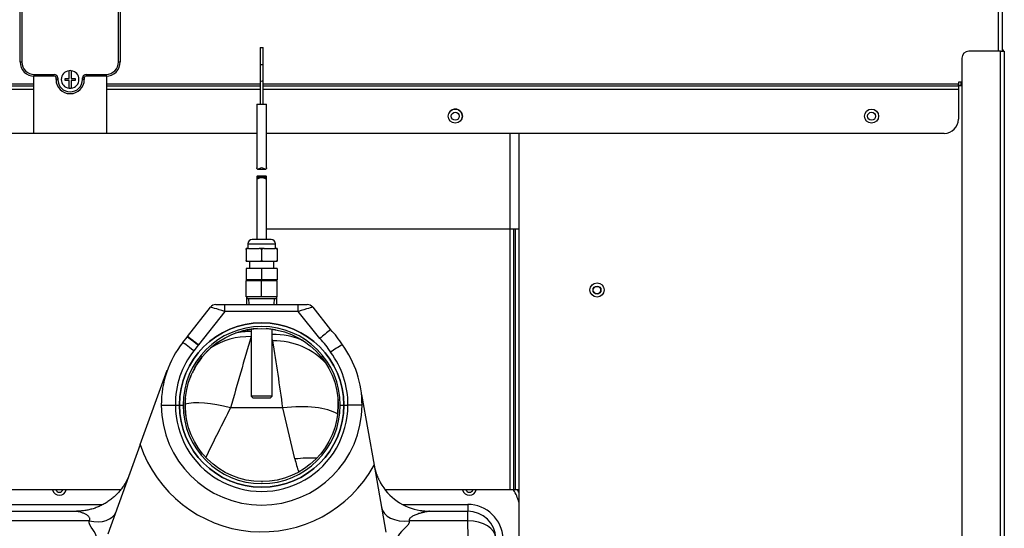
# Model space of a CAD drawing. Units: inches. Extents: x 4 to 233, y 5 to 43.
# Drawn here: x 96 to 114, y 19 to 28 of the extents above; entities that cross this region are included whole.
import ezdxf
from ezdxf.lldxf.tags import DXFTag

# ---------------------------------------------------------------- set-up
doc = ezdxf.new("R2010")
doc.units = ezdxf.units.IN
doc.header["$MEASUREMENT"] = 0
for name, color, linetype in [('CHN1262', 7, 'Continuous'), ('JKD60118', 7, 'Continuous'), ('JKE60025', 7, 'Continuous'), ('JKE60050', 7, 'Continuous'), ('JKE60065', 7, 'Continuous'), ('JKE60072', 7, 'Continuous'), ('JKE60113', 7, 'Continuous'), ('JKE60114', 7, 'Continuous'), ('JKE60115', 7, 'Continuous'), ('JKE60125', 7, 'Continuous'), ('MSC20176', 7, 'Continuous'), ('TST2050', 7, 'Continuous'), ('WTR40002', 7, 'Continuous')]:
    doc.layers.add(name, color=color, linetype=linetype)
tags = doc.linetypes.add('HIDDEN2', pattern=[0.1875, 0.125, -0.0625]).pattern_tags.tags
tags[6:7] = [DXFTag(74, 4), DXFTag(75, 0), DXFTag(340, '0'), DXFTag(46, 0.0), DXFTag(50, 0.0), DXFTag(44, 0.0), DXFTag(45, 0.0)]
tags[4:5] = [DXFTag(74, 4), DXFTag(75, 0), DXFTag(340, '0'), DXFTag(46, 0.0), DXFTag(50, 0.0), DXFTag(44, 0.0), DXFTag(45, 0.0)]

# ---------------------------------------------------------------- blocks, each defined once
blk = doc.blocks.new('SE103')
at = {"layer": 'JKE60050', "color": 7, "linetype": 'Continuous'}
blk.add_line((100.626, 24.185), (105.086, 24.185), dxfattribs=at)
blk = doc.blocks.new('SE107')
at = {"layer": 'JKE60115', "color": 7, "linetype": 'Continuous'}
for p, q in [((113.568, 40.109), (113.568, 40.172)), ((113.568, 27.324), (113.568, 28.162))]:
    blk.add_line(p, q, dxfattribs=at)
blk = doc.blocks.new('SE108')
at = {"layer": 'JKE60115', "color": 7, "linetype": 'Continuous'}
for p, q in [((96.505, 26.744), (90.659, 26.744)), ((100.516, 26.744), (97.805, 26.744)), ((112.859, 26.744), (100.566, 26.744))]:
    blk.add_line(p, q, dxfattribs=at)
blk = doc.blocks.new('SE109')
at = {"layer": 'JKE60115', "color": 7, "linetype": 'Continuous'}
for p, q in [((96.505, 26.648), (90.723, 26.648)), ((100.516, 26.648), (97.805, 26.648)), ((112.859, 26.648), (100.566, 26.648))]:
    blk.add_line(p, q, dxfattribs=at)
blk = doc.blocks.new('SE110')
at = {"layer": 'JKE60115', "color": 7, "linetype": 'Continuous'}
for p, q in [((90.69, 26.714), (96.505, 26.714)), ((97.805, 26.714), (100.516, 26.714)), ((100.566, 26.714), (112.859, 26.714))]:
    blk.add_line(p, q, dxfattribs=at)
blk = doc.blocks.new('SE111')
at = {"layer": 'JKE60115', "color": 7, "linetype": 'Continuous'}
for p, q in [((113.636, 40.172), (113.636, 40.109)), ((113.636, 28.162), (113.636, 27.324))]:
    blk.add_line(p, q, dxfattribs=at)
blk = doc.blocks.new('SE112')
at = {"layer": 'JKE60115', "color": 7, "linetype": 'Continuous'}
for p, q in [((96.505, 25.873), (90.806, 25.873)), ((100.456, 25.873), (97.805, 25.873)), ((112.609, 25.873), (100.626, 25.873))]:
    blk.add_line(p, q, dxfattribs=at)
blk = doc.blocks.new('SE113')
at = {"layer": 'JKE60115', "color": 7, "linetype": 'Continuous'}
for p, q in [((112.921, 26.778), (112.859, 26.778)), ((112.859, 26.778), (112.859, 26.744)), ((112.859, 26.714), (112.859, 26.744)), ((112.859, 26.714), (112.859, 26.648)), ((112.859, 26.648), (112.859, 26.123))]:
    blk.add_line(p, q, dxfattribs=at)
for centre in [(103.964, 26.177), (111.324, 26.177)]:
    blk.add_circle(centre, 0.125, dxfattribs=at)
blk.add_arc((112.609, 26.123), 0.25, 270, 0, dxfattribs=at)
blk = doc.blocks.new('SE114')
at = {"layer": 'JKE60114', "color": 7, "linetype": 'Continuous'}
for p, q in [((112.921, 26.716), (112.859, 26.716)), ((105.086, 25.873), (105.086, 16.825))]:
    blk.add_line(p, q, dxfattribs=at)
blk.add_circle((106.47, 23.107), 0.125, dxfattribs=at)
blk = doc.blocks.new('SE115')
at = {"layer": 'JKE60025', "color": 7, "linetype": 'Continuous'}
blk.add_circle((106.47, 23.106), 0.0705, dxfattribs=at)
for centre in [(96.964, 19.606), (104.214, 19.606)]:
    blk.add_arc(centre, 0.0705, 206.3122, 333.6878, dxfattribs=at)
blk = doc.blocks.new('SE116')
at = {"layer": 'JKE60125', "color": 7, "linetype": 'Continuous'}
for p, q in [((112.921, 27.199), (112.921, 7.768)), ((113.603, 27.324), (113.046, 27.324)), ((113.603, 27.324), (113.671, 27.324)), ((113.603, 7.643), (113.603, 27.324)), ((113.671, 27.324), (113.671, 7.643)), ((113.046, 7.643), (113.603, 7.643)), ((113.046, 7.611), (113.171, 7.611)), ((113.046, 7.575), (113.046, 7.611)), ((113.171, 7.575), (113.046, 7.575)), ((113.603, 7.611), (113.171, 7.611)), ((113.171, 7.611), (113.171, 7.575)), ((113.603, 7.575), (113.171, 7.575)), ((113.671, 7.643), (113.603, 7.643))]:
    blk.add_line(p, q, dxfattribs=at)
for centre, radius, start, end in [((113.603, 27.292), 0.068, 28.0725, 61.449), ((113.046, 27.199), 0.125, 90, 180), ((113.046, 7.768), 0.125, 180, 270), ((113.603, 7.643), 0.068, 270, 0), ((113.603, 7.643), 0.032, 270, 0)]:
    blk.add_arc(centre, radius, start, end, dxfattribs=at)
blk = doc.blocks.new('SE122')
at = {"layer": 'JKE60113', "color": 7, "linetype": 'Continuous'}
for p, q in [((98.041, 19.575), (91.878, 19.575)), ((104.927, 19.575), (102.729, 19.575))]:
    blk.add_line(p, q, dxfattribs=at)
blk = doc.blocks.new('SE124')
at = {"layer": 'JKE60113', "color": 7, "linetype": 'Continuous'}
for start, end in [(0, 155.8118), (336.2632, 0)]:
    blk.add_arc((103.964, 26.176), 0.125, start, end, dxfattribs=at)
blk = doc.blocks.new('SE126')
at = {"layer": 'JKE60113', "color": 7, "linetype": 'Continuous'}
for p, q in [((104.927, 25.873), (104.927, 19.575)), ((104.993, 24.185), (104.993, 19.575)), ((105.023, 24.185), (105.023, 19.575)), ((104.993, 19.575), (104.927, 19.575)), ((105.023, 19.575), (104.993, 19.575)), ((105.086, 19.575), (105.023, 19.575))]:
    blk.add_line(p, q, dxfattribs=at)
blk.add_circle((106.469, 23.106), 0.065, dxfattribs=at)
blk = doc.blocks.new('SE132')
at = {"layer": 'JKE60065', "color": 7, "linetype": 'Continuous'}
blk.add_line((112.859, 26.716), (112.921, 26.716), dxfattribs=at)
for centre in [(103.964, 26.176), (111.324, 26.176)]:
    blk.add_circle(centre, 0.0705, dxfattribs=at)
blk = doc.blocks.new('SE145')
at = {"layer": 'JKE60072', "color": 7, "linetype": 'Continuous'}
blk.add_line((112.868, 26.716), (112.868, 26.716), dxfattribs=at)
blk = doc.blocks.new('SE154')
at = {"layer": 'WTR40002', "color": 7, "linetype": 'Continuous'}
for points, weights in [([(102.526, 20.026), (102.555, 19.858), (102.639, 19.709)], [1, 0.941511227385, 0.912266782775]), ([(103.346, 19.213), (103.428, 19.2), (103.51, 19.2)], [0.948822221953, 0.970755555404, 1])]:
    blk.add_rational_spline(points, weights, degree=2, dxfattribs=at)
blk = doc.blocks.new('SE160')
at = {"layer": 'WTR40002', "color": 7, "linetype": 'Continuous'}
for p, q in [((94.125, 19.32), (97.717, 19.32)), ((103.04, 19.32), (104.184, 19.32))]:
    blk.add_line(p, q, dxfattribs=at)
blk = doc.blocks.new('SE161')
at = {"layer": 'WTR40002', "color": 7, "linetype": 'Continuous'}
for start, end in [(79.5392, 86.7077), (34.7132, 39.994)]:
    blk.add_arc((100.541, 21.075), 1.352, start, end, dxfattribs=at)
blk = doc.blocks.new('SE162')
at = {"layer": 'WTR40002', "color": 7, "linetype": 'Continuous'}
for start, end in [(93.2423, 105.8348), (124.8332, 139.0756)]:
    blk.add_arc((100.541, 21.075), 1.352, start, end, dxfattribs=at)
blk = doc.blocks.new('SE163')
at = {"layer": 'WTR40002', "color": 7, "linetype": 'Continuous'}
for start, end in [(141.5927, 155.0391), (157.346, 159.6861)]:
    blk.add_arc((100.541, 21.075), 1.352, start, end, dxfattribs=at)
blk = doc.blocks.new('SE164')
at = {"layer": 'WTR40002', "color": 7, "linetype": 'Continuous'}
for start, end in [(174.9867, 187.8441), (353.0303, 3.3456), (269.8368, 270.516)]:
    blk.add_arc((100.541, 21.075), 1.352, start, end, dxfattribs=at)
blk = doc.blocks.new('SE170')
at = {"layer": 'WTR40002', "color": 7, "linetype": 'Continuous'}
for p, q in [((99.732, 22.85), (99.888, 22.85)), ((99.888, 22.85), (101.189, 22.85)), ((99.888, 22.729), (99.888, 22.85)), ((101.189, 22.85), (101.345, 22.85)), ((101.189, 22.729), (101.189, 22.85)), ((99.229, 22.287), (99.634, 22.802)), ((99.888, 22.729), (99.425, 22.14)), ((101.189, 22.729), (99.888, 22.729)), ((101.571, 22.248), (101.189, 22.729)), ((101.443, 22.802), (101.758, 22.406)), ((99.145, 22.179), (99.221, 22.276)), ((99.417, 22.13), (99.342, 22.034)), ((100.738, 22.21), (100.728, 22.24)), ((98.395, 20.376), (98.873, 21.69)), ((99.26, 21.506), (99.269, 21.533)), ((101.883, 21.242), (101.891, 21.153)), ((102.308, 21.261), (102.528, 20.011)), ((98.766, 21.073), (99.016, 21.075)), ((99.016, 21.075), (99.016, 21.075)), ((99.016, 21.075), (99.089, 21.075)), ((99.089, 21.075), (99.151, 21.075)), ((101.931, 21.075), (101.993, 21.075)), ((101.993, 21.075), (102.067, 21.075)), ((102.067, 21.075), (102.067, 21.075)), ((102.317, 21.073), (102.067, 21.075)), ((100.916, 21.025), (99.991, 21.025)), ((101.128, 20.124), (100.916, 21.025)), ((98.395, 20.376), (97.819, 18.794)), ((102.528, 20.011), (102.737, 18.829)), ((92.661, 19.2), (97.266, 19.2)), ((103.51, 19.2), (104.184, 19.2)), ((104.184, 19.32), (104.184, 19.2)), ((104.184, 19.028), (104.184, 19.2)), ((97.492, 19.028), (92.436, 19.028)), ((104.184, 19.028), (103.151, 19.028)), ((104.195, 18.729), (104.184, 19.028))]:
    blk.add_line(p, q, dxfattribs=at)
at = {"layer": 'WTR40002', "color": 7, "linetype": 'HIDDEN2'}
blk.add_circle((100.541, 21.075), 1.452, dxfattribs=at)
at = {"layer": 'WTR40002', "color": 7, "linetype": 'Continuous'}
blk.add_circle((100.541, 21.075), 1.352, dxfattribs=at)
blk.add_circle((100.541, 21.075), 1.352, dxfattribs=at)
for centre, radius, start, end in [((99.732, 22.725), 0.125, 90, 141.8289), ((101.345, 22.725), 0.125, 38.4359, 90), ((100.541, 21.075), 1.452, 0.002, 179.998), ((100.541, 21.072), 1.39, 0.0912, 179.9088), ((100.4, 21.35), 1.5, 141.3308, 141.8554), ((197.72, -6.548), 101.544, 163.50519, 164.2442), ((103.166, 20.551), 2.329, 127.2095, 133.2319), ((100.693, 21.35), 1.5, 31.7758, 44.7621), ((100.541, 21.083), 1.775, 141.8554, 180.3096), ((100.4, 21.358), 1.25, 141.2833, 141.8554), ((58.405, 15.226), 42.905, 7.767, 9.3676), ((100.693, 21.358), 1.25, 31.3044, 45.3662), ((103.017, 20.261), 2.152, 119.1778, 125.7168), ((100.541, 21.083), 1.775, 359.6904, 36.5234), ((100.541, 21.092), 1.525, 141.8554, 180.6373), ((100.541, 21.092), 1.525, 359.3627, 36.9153), ((100.541, 21.083), 1.775, 180.3096, 359.6904), ((100.541, 21.074), 1.525, 179.9819, 0.0181), ((100.541, 21.075), 1.452, 180.002, 359.998), ((100.541, 21.077), 1.39, 180.0912, 359.9088), ((127.908, 6.526), 31.458, 152.5545, 154.3288), ((100.541, 21.1), 2.265, 198.6362, 331.2847), ((103.189, 20.617), 2.119, 193.454, 199.9546), ((103.498, 20.182), 0.981, 208.8418, 261.0669), ((96.964, 19.606), 0.125, 194.4775, 345.5225), ((104.214, 19.606), 0.125, 194.4775, 345.5225), ((104.417, 19.202), 0.688, 13.2416, 32.8225), ((104.417, 19.2), 0.75, 26.7544, 30.0076), ((104.184, 18.695), 0.625, 2, 90), ((104.184, 18.7), 0.5, 2, 90)]:
    blk.add_arc(centre, radius, start, end, dxfattribs=at)
for centre, major_axis, ratio, start_param, end_param in [((99.891, 22.725), (-0.257, 0.077), 0.011885, 4.729287, 6.278513), ((101.186, 22.725), (0.258, 0.078), 0.011812, 0.004688, 1.553787), ((100.4, 21.134), (-1.175, 0.428), 0.908003, 5.068064, 5.689732), ((100.423, 21.176), (-0.983, 0.772), 0.92977, 5.399556, 5.632981), ((100.667, 21.152), (-1.069, -0.648), 0.911169, 3.68882, 4.157336), ((99.342, 22.025), (-0.197, 0.154), 0.027453, 4.733946, 6.283185), ((99.417, 22.122), (-0.197, 0.154), 0.027453, 4.733946, 6.283185), ((100.686, 21.1), (-1.231, -0.217), 0.884342, 3.642541, 4.516371), ((100.184, 20.541), (-1.175, 0.428), 0.323244, 4.993497, 5.839337), ((100.785, 20.541), (-1.231, -0.217), 0.367968, 3.547063, 4.540755), ((100.943, 19.64), (-1.231, -0.217), 0.363492, 4.167572, 4.498082), ((97.492, 19.357), (0.47, -0.171), 0.634203, 4.939246, 6.283185), ((103.151, 19.357), (-0.492, -0.087), 0.651886, 0, 1.456354), ((104.184, 18.7), (-0.5, -0.017), 0.657385, 3.141593, 4.689437)]:
    blk.add_ellipse(centre, major_axis=major_axis, ratio=ratio, start_param=start_param, end_param=end_param, dxfattribs=at)
for points, knots in [([(99.229, 22.287), (99.23, 22.287), (99.231, 22.287), (99.235, 22.284), (99.237, 22.283), (99.241, 22.281), (99.243, 22.279), (99.25, 22.274), (99.257, 22.27), (99.271, 22.259), (99.279, 22.253), (99.297, 22.24), (99.307, 22.232), (99.323, 22.22), (99.328, 22.216), (99.34, 22.207), (99.345, 22.203), (99.363, 22.189), (99.375, 22.18), (99.394, 22.165), (99.4, 22.16), (99.412, 22.15), (99.419, 22.145), (99.425, 22.14)], [0, 0, 0, 0, 0.125, 0.125, 0.1875, 0.1875, 0.25, 0.25, 0.375, 0.375, 0.5, 0.5, 0.625, 0.625, 0.6875, 0.6875, 0.75, 0.75, 0.875, 0.875, 0.9375, 0.9375, 1, 1, 1, 1]), ([(97.492, 19.028), (97.494, 19.033), (97.5, 19.041), (97.504, 19.055), (97.504, 19.07), (97.498, 19.087), (97.482, 19.11), (97.45, 19.135), (97.411, 19.155), (97.379, 19.168), (97.347, 19.179), (97.317, 19.188), (97.292, 19.194), (97.278, 19.197), (97.268, 19.199), (97.267, 19.199), (97.266, 19.2)], [0, 0, 0, 0, 0.037619, 0.074689, 0.112687, 0.167109, 0.228832, 0.359674, 0.500903, 0.572594, 0.643378, 0.777632, 0.841699, 0.896575, 0.951142, 1, 1, 1, 1]), ([(103.51, 19.2), (103.51, 19.2), (103.51, 19.2), (103.51, 19.199), (103.509, 19.199), (103.507, 19.199), (103.505, 19.199), (103.503, 19.198), (103.5, 19.198), (103.497, 19.198), (103.49, 19.196), (103.475, 19.194), (103.451, 19.189), (103.421, 19.183), (103.395, 19.177), (103.372, 19.171), (103.349, 19.165), (103.319, 19.157), (103.284, 19.145), (103.25, 19.132), (103.22, 19.118), (103.193, 19.103), (103.171, 19.086), (103.158, 19.071), (103.152, 19.06), (103.15, 19.052), (103.148, 19.044), (103.149, 19.036), (103.15, 19.031), (103.151, 19.028)], [0, 0, 0, 0, 0.009446, 0.01906, 0.028892, 0.038987, 0.04939, 0.060139, 0.071271, 0.082816, 0.094805, 0.148153, 0.211973, 0.274854, 0.350988, 0.385181, 0.425705, 0.501875, 0.584211, 0.65217, 0.726521, 0.789324, 0.851554, 0.903805, 0.924717, 0.94447, 0.963367, 0.981753, 1, 1, 1, 1])]:
    blk.add_open_spline(points, degree=3, knots=knots, dxfattribs=at)
blk.add_rational_spline([(98.206, 19.858), (97.966, 19.2), (97.266, 19.2)], [1, 0.819152044289, 1], degree=2, dxfattribs=at)
for points in [[(97.615, 18.729), (97.646, 18.814), (97.461, 18.944), (97.492, 19.028)], [(103.151, 19.028), (103.167, 18.937), (102.935, 18.821), (102.951, 18.729)]]:
    blk.add_open_spline(points, degree=3, dxfattribs=at)
blk = doc.blocks.new('SE194')
at = {"layer": 'MSC20176', "color": 7, "linetype": 'Continuous'}
for p, q in [((97.135, 31.963), (97.135, 32.098)), ((97.175, 32.098), (97.175, 31.963)), ((96.52, 31.883), (96.874, 31.883)), ((96.52, 31.883), (96.52, 31.852)), ((96.874, 31.883), (96.874, 31.852)), ((96.905, 31.914), (96.905, 31.943)), ((96.936, 31.943), (96.905, 31.943)), ((96.936, 31.914), (96.905, 31.914)), ((96.936, 31.943), (96.936, 31.914)), ((97.065, 31.923), (97.065, 31.963)), ((97.065, 31.963), (97.135, 31.963)), ((97.135, 31.923), (97.065, 31.923)), ((97.135, 31.788), (97.135, 31.923)), ((97.175, 31.963), (97.245, 31.963)), ((97.245, 31.923), (97.175, 31.923)), ((97.175, 31.923), (97.175, 31.788)), ((97.245, 31.963), (97.245, 31.923)), ((97.374, 31.914), (97.374, 31.943)), ((97.374, 31.943), (97.405, 31.943)), ((97.374, 31.914), (97.405, 31.914)), ((97.405, 31.943), (97.405, 31.914)), ((97.436, 31.883), (97.79, 31.883)), ((97.436, 31.852), (97.436, 31.883)), ((97.79, 31.852), (97.79, 31.883)), ((96.874, 31.852), (96.52, 31.852)), ((97.79, 31.852), (97.436, 31.852)), ((96.27, 27.133), (96.27, 31.633)), ((96.27, 31.633), (96.301, 31.633)), ((96.301, 31.633), (96.301, 27.133)), ((98.009, 27.133), (98.009, 31.633)), ((98.009, 31.633), (98.04, 31.633)), ((98.04, 31.633), (98.04, 27.133)), ((96.27, 27.133), (96.301, 27.133)), ((98.009, 27.133), (98.04, 27.133)), ((96.505, 26.883), (96.505, 25.873)), ((96.52, 26.914), (96.874, 26.914)), ((96.52, 26.883), (96.52, 26.914)), ((96.874, 26.883), (96.52, 26.883)), ((96.874, 26.883), (96.874, 26.914)), ((96.905, 26.824), (96.905, 26.852)), ((96.905, 26.852), (96.936, 26.852)), ((96.905, 26.824), (96.936, 26.824)), ((96.936, 26.852), (96.936, 26.824)), ((97.065, 26.804), (97.065, 26.844)), ((97.065, 26.844), (97.135, 26.844)), ((97.135, 26.844), (97.135, 26.979)), ((97.175, 26.979), (97.175, 26.844)), ((97.175, 26.844), (97.245, 26.844)), ((97.245, 26.844), (97.245, 26.804)), ((97.374, 26.824), (97.374, 26.852)), ((97.405, 26.852), (97.374, 26.852)), ((97.405, 26.824), (97.374, 26.824)), ((97.405, 26.852), (97.405, 26.824)), ((97.436, 26.914), (97.79, 26.914)), ((97.436, 26.914), (97.436, 26.883)), ((97.79, 26.883), (97.436, 26.883)), ((97.79, 26.914), (97.79, 26.883)), ((97.805, 25.873), (97.805, 26.883)), ((97.135, 26.804), (97.065, 26.804)), ((97.135, 26.669), (97.135, 26.804)), ((97.245, 26.804), (97.175, 26.804)), ((97.175, 26.804), (97.175, 26.669)), ((97.805, 25.873), (96.505, 25.873))]:
    blk.add_line(p, q, dxfattribs=at)
for centre, radius, start, end in [((97.155, 31.943), 0.25, 0, 180), ((97.155, 31.943), 0.219, 0, 180), ((97.155, 31.943), 0.156, 97.354, 262.646), ((97.155, 31.943), 0.156, 82.646, 97.354), ((97.155, 31.943), 0.156, 277.354, 82.646), ((96.52, 31.633), 0.25, 90, 180), ((96.874, 31.914), 0.062, 270, 0), ((96.874, 31.914), 0.031, 270, 0), ((97.436, 31.914), 0.062, 180, 270), ((97.436, 31.914), 0.031, 180, 270), ((97.79, 31.633), 0.25, 0, 90), ((96.52, 31.633), 0.219, 90, 180), ((97.155, 31.943), 0.156, 262.646, 277.354), ((97.79, 31.633), 0.219, 0, 90), ((96.52, 27.133), 0.25, 180, 270), ((96.52, 27.133), 0.219, 180, 270), ((97.79, 27.133), 0.219, 270, 360), ((97.79, 27.133), 0.25, 270, 360), ((96.874, 26.852), 0.062, 0, 90), ((96.874, 26.852), 0.031, 0, 90), ((97.155, 26.824), 0.25, 180, 0), ((97.155, 26.824), 0.219, 180, 0), ((97.155, 26.824), 0.156, 97.354, 262.646), ((97.155, 26.824), 0.156, 82.646, 97.354), ((97.155, 26.824), 0.156, 277.354, 82.646), ((97.436, 26.852), 0.062, 90, 180), ((97.436, 26.852), 0.031, 90, 180), ((97.155, 26.824), 0.156, 262.646, 277.354)]:
    blk.add_arc(centre, radius, start, end, dxfattribs=at)
blk = doc.blocks.new('SE200')
at = {"layer": 'JKD60118', "color": 7, "linetype": 'Continuous'}
for p, q in [((112.859, 26.716), (112.9, 26.716)), ((112.9, 26.778), (112.9, 26.716)), ((112.9, 26.716), (112.921, 26.716))]:
    blk.add_line(p, q, dxfattribs=at)
blk = doc.blocks.new('SE205')
at = {"layer": 'TST2050', "color": 7, "linetype": 'Continuous'}
for points, knots in [([(100.468, 25.118), (100.465, 25.118), (100.463, 25.117), (100.457, 25.113), (100.456, 25.105), (100.456, 25.095)], [0.8190744, 0.8190744, 0.8190744, 0.8190744, 0.875, 0.875, 1, 1, 1, 1]), ([(100.626, 25.095), (100.626, 25.105), (100.625, 25.113), (100.62, 25.117), (100.617, 25.118), (100.615, 25.118)], [0, 0, 0, 0, 0.125, 0.125, 0.1807905, 0.1807905, 0.1807905, 0.1807905])]:
    blk.add_open_spline(points, degree=3, knots=knots, dxfattribs=at)
blk = doc.blocks.new('SE206')
at = {"layer": 'TST2050', "color": 7, "linetype": 'Continuous'}
for p, q in [((100.516, 27.388), (100.566, 27.388)), ((100.516, 27.388), (100.516, 27.089)), ((100.566, 27.089), (100.566, 27.388)), ((100.516, 27.089), (100.566, 27.089)), ((100.516, 27.089), (100.516, 26.813)), ((100.566, 26.813), (100.566, 27.089)), ((100.516, 26.813), (100.516, 26.388)), ((100.566, 26.388), (100.566, 26.813)), ((100.456, 26.388), (100.626, 26.388)), ((100.456, 26.388), (100.456, 25.264)), ((100.626, 25.264), (100.626, 26.388)), ((100.626, 25.095), (100.456, 25.095)), ((100.456, 25.095), (100.456, 23.997)), ((100.468, 25.239), (100.614, 25.239)), ((100.614, 25.118), (100.468, 25.118)), ((100.626, 23.997), (100.626, 25.095)), ((100.296, 23.922), (100.786, 23.922)), ((100.296, 23.922), (100.296, 23.84)), ((100.711, 23.997), (100.371, 23.997)), ((100.786, 23.84), (100.786, 23.922)), ((100.308, 23.84), (100.266, 23.84)), ((100.266, 23.819), (100.266, 23.84)), ((100.266, 23.819), (100.266, 23.63)), ((100.308, 23.84), (100.499, 23.84)), ((100.583, 23.84), (100.499, 23.84)), ((100.541, 23.819), (100.541, 23.63)), ((100.583, 23.84), (100.774, 23.84)), ((100.816, 23.84), (100.774, 23.84)), ((100.816, 23.84), (100.816, 23.819)), ((100.816, 23.819), (100.816, 23.63)), ((100.266, 23.63), (100.266, 23.608)), ((100.308, 23.608), (100.266, 23.608)), ((100.499, 23.608), (100.308, 23.608)), ((100.326, 23.608), (100.326, 23.488)), ((100.583, 23.608), (100.499, 23.608)), ((100.774, 23.608), (100.583, 23.608)), ((100.756, 23.488), (100.756, 23.608)), ((100.816, 23.608), (100.774, 23.608)), ((100.816, 23.608), (100.816, 23.63)), ((100.266, 23.488), (100.266, 23.288)), ((100.541, 23.488), (100.266, 23.488)), ((100.541, 23.488), (100.541, 23.288)), ((100.816, 23.488), (100.541, 23.488)), ((100.816, 23.488), (100.816, 23.288)), ((100.541, 23.288), (100.266, 23.288)), ((100.271, 23.288), (100.266, 23.287)), ((100.266, 22.986), (100.266, 23.275)), ((100.266, 23.275), (100.541, 23.275)), ((100.816, 23.288), (100.541, 23.288)), ((100.541, 22.986), (100.541, 23.275)), ((100.541, 23.275), (100.817, 23.275)), ((100.817, 23.287), (100.812, 23.288)), ((100.817, 22.986), (100.817, 23.275)), ((100.266, 22.986), (100.294, 22.986)), ((100.541, 22.986), (100.266, 22.986)), ((100.817, 22.986), (100.541, 22.986)), ((100.789, 22.986), (100.817, 22.986)), ((100.266, 22.975), (100.271, 22.973)), ((100.271, 22.973), (100.271, 22.954)), ((100.271, 22.954), (100.811, 22.954)), ((100.271, 22.954), (100.274, 22.85)), ((100.808, 22.85), (100.811, 22.954)), ((100.811, 22.954), (100.811, 22.973)), ((100.812, 22.973), (100.817, 22.975)), ((100.354, 22.409), (100.354, 21.232)), ((100.728, 21.232), (100.728, 22.403)), ((100.728, 21.232), (100.354, 21.232)), ((100.354, 21.232), (100.384, 21.202)), ((100.384, 21.202), (100.698, 21.202)), ((100.698, 21.202), (100.728, 21.232))]:
    blk.add_line(p, q, dxfattribs=at)
at = {"layer": 'TST2050', "color": 7, "linetype": 'HIDDEN2'}
for p, q in [((100.319, 22.851), (100.316, 22.954)), ((100.764, 22.851), (100.767, 22.954))]:
    blk.add_line(p, q, dxfattribs=at)
at = {"layer": 'TST2050', "color": 7, "linetype": 'Continuous'}
for centre, start, end in [((100.371, 23.922), 90, 180), ((100.711, 23.922), 0, 90)]:
    blk.add_arc(centre, 0.075, start, end, dxfattribs=at)
blk.add_ellipse((100.541, 26.813), major_axis=(0.025, 0), ratio=0.791384, start_param=3.141593, end_param=6.283185, dxfattribs=at)
for points, knots in [([(100.626, 25.264), (100.626, 25.253), (100.625, 25.245), (100.618, 25.238), (100.611, 25.239), (100.595, 25.244), (100.585, 25.249), (100.565, 25.259), (100.553, 25.264), (100.529, 25.264), (100.517, 25.259), (100.497, 25.249), (100.487, 25.244), (100.471, 25.239), (100.465, 25.238), (100.457, 25.245), (100.456, 25.253), (100.456, 25.264)], [0, 0, 0, 0, 0.125, 0.125, 0.25, 0.25, 0.375, 0.375, 0.5, 0.5, 0.625, 0.625, 0.75, 0.75, 0.875, 0.875, 1, 1, 1, 1]), ([(100.456, 25.095), (100.456, 25.085), (100.457, 25.077), (100.465, 25.071), (100.472, 25.072), (100.488, 25.077), (100.497, 25.082), (100.518, 25.091), (100.529, 25.095), (100.554, 25.095), (100.565, 25.091), (100.585, 25.082), (100.595, 25.077), (100.611, 25.072), (100.618, 25.071), (100.625, 25.077), (100.626, 25.085), (100.626, 25.095)], [0, 0, 0, 0, 0.125, 0.125, 0.25, 0.25, 0.375, 0.375, 0.5, 0.5, 0.625, 0.625, 0.75, 0.75, 0.875, 0.875, 1, 1, 1, 1]), ([(100.308, 23.84), (100.3, 23.839), (100.293, 23.837), (100.281, 23.833), (100.278, 23.831), (100.271, 23.826), (100.268, 23.823), (100.266, 23.819)], [0, 0, 0, 0, 0.5, 0.5, 0.75, 0.75, 1, 1, 1, 1]), ([(100.541, 23.819), (100.539, 23.823), (100.536, 23.826), (100.53, 23.831), (100.526, 23.833), (100.515, 23.837), (100.507, 23.839), (100.499, 23.84)], [0, 0, 0, 0, 0.25, 0.25, 0.5, 0.5, 1, 1, 1, 1]), ([(100.583, 23.84), (100.575, 23.839), (100.568, 23.837), (100.556, 23.833), (100.553, 23.831), (100.546, 23.826), (100.543, 23.823), (100.541, 23.819)], [0, 0, 0, 0, 0.5, 0.5, 0.75, 0.75, 1, 1, 1, 1]), ([(100.816, 23.819), (100.814, 23.823), (100.811, 23.826), (100.805, 23.831), (100.801, 23.833), (100.79, 23.837), (100.782, 23.839), (100.774, 23.84)], [0, 0, 0, 0, 0.25, 0.25, 0.5, 0.5, 1, 1, 1, 1]), ([(100.308, 23.608), (100.3, 23.609), (100.293, 23.611), (100.281, 23.615), (100.278, 23.617), (100.271, 23.622), (100.268, 23.625), (100.266, 23.63)], [0, 0, 0, 0, 0.5, 0.5, 0.75, 0.75, 1, 1, 1, 1]), ([(100.541, 23.63), (100.539, 23.625), (100.536, 23.622), (100.53, 23.617), (100.526, 23.615), (100.515, 23.611), (100.507, 23.609), (100.499, 23.608)], [0, 0, 0, 0, 0.25, 0.25, 0.5, 0.5, 1, 1, 1, 1]), ([(100.583, 23.608), (100.575, 23.609), (100.568, 23.611), (100.556, 23.615), (100.553, 23.617), (100.546, 23.622), (100.543, 23.625), (100.541, 23.63)], [0, 0, 0, 0, 0.5, 0.5, 0.75, 0.75, 1, 1, 1, 1]), ([(100.816, 23.63), (100.814, 23.625), (100.811, 23.622), (100.805, 23.617), (100.801, 23.615), (100.79, 23.611), (100.782, 23.609), (100.774, 23.608)], [0, 0, 0, 0, 0.25, 0.25, 0.5, 0.5, 1, 1, 1, 1])]:
    blk.add_open_spline(points, degree=3, knots=knots, dxfattribs=at)

msp = doc.modelspace()

# ---------------------------------------------------------------- block references
at = {"layer": 'CHN1262'}
for name in ['SE113', 'SE107', 'SE111', 'SE194', 'SE206', 'SE116', 'SE114', 'SE108', 'SE110', 'SE109', 'SE132', 'SE200', 'SE145', 'SE124', 'SE112', 'SE126', 'SE205', 'SE103', 'SE115', 'SE170', 'SE162', 'SE161', 'SE163', 'SE164', 'SE154', 'SE122', 'SE160']:
    msp.add_blockref(name, (0, 0), dxfattribs=at)

doc.saveas('drawing.dxf')
